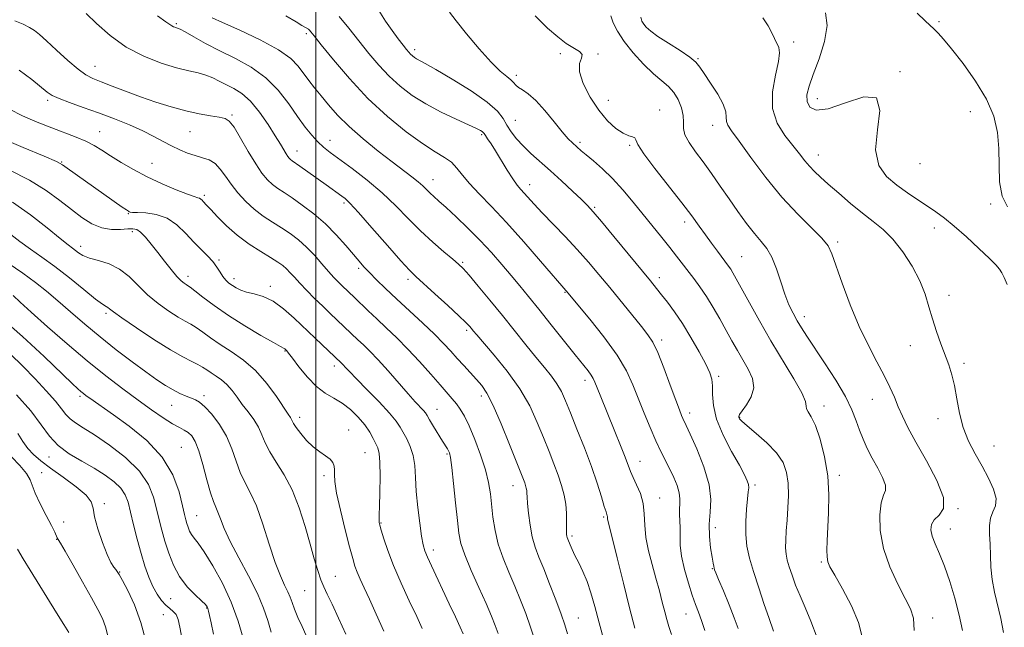
# Model space of a CAD drawing. Extents: x 2059800 to 2062700, y 289800 to 292700.
# Drawn here: x 2061407 to 2061715, y 292109 to 292299 of the extents above; entities that cross this region are included whole.
import ezdxf

# ---------------------------------------------------------------- set-up
doc = ezdxf.new("R2010")
doc.units = 0
doc.header["$MEASUREMENT"] = 0
for name, color, linetype, lineweight in [('CONTOUR INDEX', 41, 'Continuous', 13), ('CONTOUR INTERMEDIATE', 44, 'Continuous', 0), ('GRID LINE', 7, 'Continuous', 0), ('SPOT ELEVATION DTM', 2, 'Continuous', 13)]:
    doc.layers.add(name, color=color, linetype=linetype, lineweight=lineweight)

msp = doc.modelspace()

# ---------------------------------------------------------------- linework, layer by layer
at = {"layer": 'CONTOUR INDEX', "flags": 128}
for points, elevation in [([(2061467.638, 292299.821), (2061470.881, 292298.322), (2061476.265, 292295.895), (2061482.633, 292292.869), (2061488.351, 292289.779), (2061492.191, 292287.047), (2061494.545, 292284.641), (2061497.851, 292280.219), (2061499.657, 292277.925), (2061501.683, 292275.403), (2061504.014, 292272.542), (2061506.855, 292269.326), (2061510.438, 292265.759), (2061514.846, 292261.91), (2061519.568, 292258.107), (2061523.94, 292254.739), (2061530.098, 292250.09), (2061532.08, 292248.509), (2061533.56, 292247.182), (2061535.8, 292244.954), (2061536.979, 292243.875), (2061538.551, 292242.49), (2061540.812, 292240.46), (2061543.938, 292237.562), (2061547.616, 292234.025), (2061551.41, 292230.188), (2061554.961, 292226.354), (2061558.201, 292222.658), (2061561.136, 292219.196), (2061563.836, 292215.969), (2061566.607, 292212.603), (2061569.818, 292208.631), (2061573.669, 292203.808), (2061581.152, 292194.398), (2061585.195, 292189.346), (2061586.164, 292188.032), (2061586.799, 292186.969), (2061587.333, 292185.797), (2061588.939, 292181.8), (2061593.551, 292170.451), (2061595.315, 292166.063), (2061596.778, 292162.345), (2061598.486, 292157.842), (2061599.293, 292155.997), (2061600.398, 292153.702), (2061601.563, 292150.959), (2061602.437, 292147.901), (2061602.796, 292144.629), (2061602.928, 292141.107), (2061603.247, 292137.266), (2061604.056, 292133.088), (2061605.204, 292128.757), (2061606.427, 292124.508), (2061607.51, 292120.556), (2061608.423, 292117.03), (2061609.185, 292114.039), (2061609.833, 292111.6), (2061610.48, 292109.363), (2061611.255, 292106.885)], 1150), ([(2061568.607, 292300.368), (2061572.549, 292296.591), (2061575.709, 292293.782), (2061578.381, 292291.756), (2061582.546, 292289.246), (2061583.403, 292288.283), (2061583.164, 292287.162), (2061582.544, 292285.511), (2061582.476, 292282.931), (2061583.657, 292279.217), (2061585.838, 292274.936), (2061588.533, 292270.849), (2061591.306, 292267.58), (2061593.915, 292265.211), (2061596.168, 292263.688), (2061597.907, 292262.904), (2061599.114, 292262.552), (2061599.807, 292262.27), (2061600.138, 292261.661), (2061600.795, 292260.189), (2061602.605, 292257.279), (2061606.071, 292252.643), (2061614.576, 292241.907), (2061617.695, 292237.82), (2061619.989, 292234.658), (2061621.923, 292231.927), (2061623.852, 292229.258), (2061625.688, 292226.771), (2061629.157, 292222.152), (2061629.816, 292221.187), (2061630.525, 292220.026), (2061631.554, 292218.195), (2061635.656, 292210.659), (2061638.799, 292205.001), (2061642.402, 292198.768), (2061649.598, 292186.907), (2061652.05, 292182.532), (2061653.156, 292179.826), (2061653.405, 292178.357), (2061653.506, 292177.484), (2061654.029, 292176.574), (2061654.996, 292175.04), (2061656.294, 292172.306), (2061657.774, 292167.995), (2061659.159, 292162.529), (2061660.14, 292156.53), (2061660.504, 292150.567), (2061660.425, 292145.001), (2061659.987, 292136.238), (2061659.907, 292133.269), (2061659.946, 292131.155), (2061660.168, 292129.676), (2061660.859, 292128.066), (2061662.362, 292125.419), (2061664.821, 292121.144), (2061667.585, 292115.906), (2061669.807, 292110.68), (2061670.885, 292106.187)], 1160), ([(2061688.154, 292301.28), (2061690.642, 292298.867), (2061693.416, 292296.263), (2061694.657, 292295.016), (2061696.358, 292293.112), (2061698.906, 292290.033), (2061702.476, 292285.474), (2061706.407, 292279.976), (2061709.829, 292274.292), (2061712.07, 292268.998), (2061713.255, 292263.961), (2061713.705, 292258.873), (2061713.773, 292253.568), (2061713.931, 292248.439), (2061714.68, 292244.019), (2061716.384, 292240.626)], 1170), ([(2061404.202, 292271.19), (2061408.319, 292269.154), (2061412.895, 292267.166), (2061417.432, 292265.364), (2061425.074, 292262.506), (2061428.109, 292261.227), (2061430.69, 292259.878), (2061433.145, 292258.368), (2061435.861, 292256.614), (2061439.148, 292254.571), (2061443.004, 292252.341), (2061447.345, 292250.062), (2061451.995, 292247.884), (2061456.398, 292246.001), (2061459.901, 292244.618), (2061462.047, 292243.861), (2061463.14, 292243.528), (2061463.679, 292243.336), (2061464.082, 292243.06), (2061464.448, 292242.705), (2061464.798, 292242.332), (2061465.891, 292241.226), (2061467.18, 292239.849), (2061469.28, 292237.582), (2061472.102, 292234.736), (2061475.479, 292231.754), (2061479.194, 292229.02), (2061482.831, 292226.671), (2061485.924, 292224.785), (2061488.14, 292223.387), (2061489.678, 292222.29), (2061490.867, 292221.258), (2061492.014, 292220.075), (2061493.336, 292218.617), (2061495.025, 292216.782), (2061497.199, 292214.526), (2061499.676, 292212.036), (2061502.199, 292209.56), (2061504.549, 292207.3), (2061513.211, 292199.055), (2061514.916, 292197.464), (2061516.96, 292195.476), (2061519.514, 292192.809), (2061522.637, 292189.338), (2061528.906, 292182.201), (2061531.149, 292179.729), (2061533.698, 292177.002), (2061534.318, 292176.239), (2061534.857, 292175.398), (2061535.644, 292174.062), (2061536.893, 292171.98), (2061539.693, 292167.399), (2061541.183, 292165.005), (2061541.541, 292164.386), (2061541.823, 292163.705), (2061542.125, 292162.243), (2061542.537, 292159.187), (2061543.109, 292154.105), (2061543.745, 292148.076), (2061544.312, 292142.56), (2061544.764, 292138.574), (2061545.402, 292135.376), (2061546.614, 292131.783), (2061548.63, 292126.973), (2061551.049, 292121.57), (2061553.31, 292116.557), (2061554.983, 292112.68), (2061556.157, 292109.725), (2061557.048, 292107.238)], 1140), ([(2061403.776, 292223.093), (2061408.459, 292219.899), (2061412.389, 292217.014), (2061415.849, 292214.242), (2061419.356, 292211.256), (2061423.325, 292207.811), (2061427.767, 292203.997), (2061432.592, 292199.99), (2061437.652, 292195.983), (2061442.569, 292192.238), (2061446.905, 292189.037), (2061450.347, 292186.583), (2061453.076, 292184.767), (2061455.395, 292183.403), (2061457.54, 292182.33), (2061459.48, 292181.492), (2061461.117, 292180.858), (2061462.429, 292180.334), (2061463.706, 292179.569), (2061465.313, 292178.149), (2061467.482, 292175.772), (2061469.894, 292172.601), (2061472.099, 292168.912), (2061473.769, 292164.985), (2061475.087, 292161.118), (2061476.364, 292157.609), (2061477.849, 292154.571), (2061479.557, 292151.363), (2061481.443, 292147.159), (2061483.446, 292141.468), (2061485.451, 292135.16), (2061487.328, 292129.441), (2061488.962, 292125.239), (2061490.302, 292122.354), (2061491.312, 292120.304), (2061492.005, 292118.628), (2061492.598, 292116.942), (2061493.359, 292114.884), (2061494.465, 292112.237), (2061495.747, 292109.38), (2061496.945, 292106.84)], 1130), ([(2061406.829, 292169.744), (2061408.436, 292167.288), (2061409.979, 292165.113), (2061411.737, 292163.172), (2061414.005, 292161.207), (2061417.077, 292158.903), (2061421.035, 292156.081), (2061425.094, 292153.097), (2061428.252, 292150.441), (2061429.825, 292148.396), (2061430.39, 292146.415), (2061430.839, 292143.745), (2061431.855, 292139.921), (2061433.279, 292135.64), (2061434.743, 292131.888), (2061435.946, 292129.414), (2061436.854, 292128.014), (2061437.498, 292127.245), (2061437.964, 292126.646), (2061438.54, 292125.688), (2061439.567, 292123.821), (2061441.258, 292120.625), (2061443.325, 292116.186), (2061445.35, 292110.715), (2061447, 292104.538)], 1120)]:
    msp.add_lwpolyline(points, dxfattribs=dict(at, elevation=elevation))
at = {"layer": 'CONTOUR INTERMEDIATE', "flags": 128}
for points, elevation in [([(2061428.236, 292301.085), (2061431.441, 292297.988), (2061435.696, 292294.244), (2061440.73, 292290.62), (2061446.228, 292287.739), (2061451.674, 292285.629), (2061456.506, 292284.17), (2061460.306, 292283.22), (2061463.247, 292282.544), (2061465.646, 292281.881), (2061467.794, 292281.029), (2061469.868, 292280.011), (2061474.357, 292277.715), (2061476.897, 292276.118), (2061479.611, 292273.719), (2061482.43, 292270.311), (2061485.108, 292266.457), (2061487.352, 292262.908), (2061488.951, 292260.255), (2061490.737, 292257.213), (2061491.284, 292256.391), (2061491.735, 292255.838), (2061492.146, 292255.449), (2061492.625, 292255.089), (2061495.052, 292253.416), (2061497.547, 292251.661), (2061503.294, 292247.566), (2061508.147, 292244.049), (2061509.174, 292243.251), (2061510.684, 292241.803), (2061513.367, 292238.902), (2061517.591, 292234.127), (2061522.434, 292228.594), (2061526.648, 292223.807), (2061529.384, 292220.813), (2061531.375, 292218.849), (2061537.279, 292213.508), (2061541.298, 292209.836), (2061544.785, 292206.605), (2061546.972, 292204.509), (2061548.115, 292203.327), (2061548.723, 292202.613), (2061549.308, 292201.895), (2061550.386, 292200.619), (2061555.855, 292194.28), (2061559.923, 292189.267), (2061563.835, 292183.793), (2061566.938, 292178.397), (2061569.321, 292173.267), (2061571.262, 292168.501), (2061572.987, 292164.175), (2061574.522, 292160.265), (2061575.842, 292156.728), (2061576.922, 292153.507), (2061577.732, 292150.516), (2061578.244, 292147.657), (2061578.454, 292144.89), (2061578.467, 292142.39), (2061578.416, 292140.389), (2061578.406, 292139.042), (2061578.451, 292138.212), (2061578.537, 292137.685), (2061578.661, 292137.257), (2061578.849, 292136.76), (2061579.566, 292134.957), (2061580.194, 292133.48), (2061581.085, 292131.595), (2061582.262, 292129.295), (2061583.592, 292126.582), (2061584.903, 292123.461), (2061586.084, 292119.894), (2061587.27, 292115.666), (2061588.655, 292110.519), (2061590.343, 292104.429)], 1146), ([(2061450.48, 292300.354), (2061453.142, 292298.569), (2061454.985, 292297.265), (2061455.484, 292297.004), (2061455.979, 292296.812), (2061456.835, 292296.551), (2061457.6, 292296.199), (2061459.17, 292295.349), (2061461.879, 292293.817), (2061465.585, 292291.766), (2061470.023, 292289.447), (2061474.905, 292287.026), (2061479.842, 292284.32), (2061484.421, 292281.058), (2061488.318, 292277.109), (2061491.577, 292272.877), (2061494.333, 292268.906), (2061496.709, 292265.627), (2061498.79, 292263.03), (2061500.649, 292260.992), (2061502.428, 292259.339), (2061504.535, 292257.671), (2061511.456, 292252.605), (2061516.121, 292249.029), (2061520.818, 292245.082), (2061525.068, 292241.016), (2061528.97, 292236.987), (2061532.769, 292233.13), (2061536.595, 292229.591), (2061540.119, 292226.571), (2061542.897, 292224.283), (2061544.694, 292222.767), (2061546.113, 292221.369), (2061547.961, 292219.259), (2061550.836, 292215.841), (2061554.476, 292211.444), (2061558.408, 292206.63), (2061565.745, 292197.503), (2061568.88, 292193.634), (2061571.542, 292190.417), (2061573.732, 292187.704), (2061575.472, 292185.277), (2061576.84, 292182.871), (2061578.127, 292180.016), (2061579.681, 292176.194), (2061581.73, 292171.094), (2061584.031, 292165.252), (2061586.223, 292159.413), (2061588.009, 292154.233), (2061589.351, 292150.02), (2061590.278, 292146.99), (2061590.828, 292145.246), (2061591.1, 292144.432), (2061591.203, 292144.073), (2061591.236, 292143.775), (2061591.248, 292143.455), (2061591.277, 292143.106), (2061591.393, 292142.552), (2061592.714, 292137.242), (2061594.282, 292130.876), (2061596.231, 292123.011), (2061598.194, 292115.255), (2061599.873, 292108.896)], 1148), ([(2061490.656, 292300.39), (2061493.851, 292298.545), (2061495.706, 292297.428), (2061497.711, 292296.186), (2061498.03, 292295.919), (2061498.481, 292295.413), (2061499.546, 292294.095), (2061501.771, 292291.301), (2061505.537, 292286.634), (2061510.549, 292280.752), (2061516.348, 292274.579), (2061522.456, 292268.924), (2061528.34, 292264.13), (2061533.45, 292260.422), (2061537.379, 292257.898), (2061540.279, 292256.135), (2061542.443, 292254.584), (2061544.191, 292252.775), (2061545.938, 292250.572), (2061548.124, 292247.921), (2061551.116, 292244.734), (2061554.975, 292240.78), (2061559.688, 292235.794), (2061565.084, 292229.762), (2061570.352, 292223.68), (2061578.969, 292213.618), (2061582.01, 292209.99), (2061585.714, 292205.542), (2061590.166, 292199.961), (2061594.264, 292194.311), (2061597.186, 292189.403), (2061599.214, 292185.026), (2061602.708, 292176.161), (2061604.583, 292171.619), (2061606.381, 292167.503), (2061607.985, 292164.104), (2061610.758, 292158.607), (2061612.012, 292155.986), (2061613.059, 292153.47), (2061613.733, 292151.237), (2061613.94, 292149.394), (2061613.863, 292147.787), (2061613.756, 292146.197), (2061613.809, 292144.437), (2061613.946, 292142.46), (2061614.031, 292140.252), (2061613.992, 292137.773), (2061614.031, 292134.873), (2061614.42, 292131.379), (2061615.332, 292127.247), (2061616.56, 292122.97), (2061617.797, 292119.178), (2061618.819, 292116.287), (2061619.713, 292113.881), (2061620.648, 292111.334), (2061621.735, 292108.206)], 1152), ([(2061507.357, 292300.219), (2061510.395, 292296.538), (2061513.547, 292292.559), (2061516.667, 292288.648), (2061519.794, 292284.936), (2061523.012, 292281.498), (2061526.423, 292278.379), (2061530.181, 292275.523), (2061534.458, 292272.849), (2061539.268, 292270.319), (2061543.989, 292268.084), (2061547.843, 292266.336), (2061550.262, 292265.207), (2061551.515, 292264.56), (2061552.08, 292264.194), (2061552.387, 292263.914), (2061552.661, 292263.551), (2061553.078, 292262.942), (2061553.788, 292261.93), (2061554.841, 292260.377), (2061556.263, 292258.147), (2061559.909, 292252.104), (2061561.63, 292249.372), (2061562.996, 292247.463), (2061564.136, 292246.119), (2061565.259, 292244.906), (2061568.361, 292241.464), (2061570.848, 292238.801), (2061578, 292231.379), (2061581.832, 292227.292), (2061585.321, 292223.365), (2061588.609, 292219.473), (2061591.961, 292215.39), (2061601.866, 292203.245), (2061603.911, 292200.683), (2061605.454, 292198.313), (2061607, 292195.077), (2061608.903, 292190.311), (2061610.913, 292184.919), (2061612.634, 292180.197), (2061613.768, 292177.126), (2061614.428, 292175.422), (2061614.828, 292174.485), (2061615.866, 292172.29), (2061617.153, 292169.526), (2061619.212, 292164.939), (2061621.455, 292159.316), (2061623.107, 292153.755), (2061623.629, 292149.092), (2061623.418, 292145.124), (2061623.102, 292141.382), (2061623.169, 292137.56), (2061623.534, 292133.972), (2061623.967, 292131.092), (2061624.286, 292129.253), (2061624.492, 292128.233), (2061624.635, 292127.673), (2061624.795, 292127.171), (2061625.184, 292126.169), (2061626.045, 292124.068), (2061627.513, 292120.524), (2061629.283, 292116.221), (2061630.941, 292112.1), (2061632.18, 292108.835)], 1154), ([(2061519.735, 292302.069), (2061521.823, 292298.783), (2061523.892, 292295.788), (2061525.784, 292293.239), (2061527.322, 292291.256), (2061528.389, 292289.903), (2061529.112, 292289.026), (2061529.677, 292288.416), (2061530.245, 292287.896), (2061530.872, 292287.421), (2061531.585, 292286.975), (2061534.286, 292285.519), (2061537.572, 292283.658), (2061542.72, 292280.624), (2061548.592, 292276.967), (2061553.682, 292273.434), (2061556.877, 292270.596), (2061558.64, 292268.31), (2061559.826, 292266.254), (2061561.158, 292264.161), (2061562.82, 292261.982), (2061564.861, 292259.723), (2061567.321, 292257.371), (2061573.421, 292251.956), (2061576.932, 292248.748), (2061580.314, 292245.581), (2061583.094, 292242.938), (2061585.029, 292241.048), (2061586.815, 292239.121), (2061589.376, 292236.113), (2061593.305, 292231.378), (2061604.712, 292217.485), (2061606.59, 292215.175), (2061608.195, 292213.176), (2061610.058, 292210.806), (2061612.249, 292207.839), (2061614.725, 292204.16), (2061617.388, 292199.794), (2061619.931, 292195.33), (2061621.991, 292191.499), (2061623.3, 292188.791), (2061623.959, 292186.753), (2061624.161, 292184.692), (2061624.152, 292182.023), (2061624.396, 292178.578), (2061625.407, 292174.298), (2061627.49, 292169.269), (2061630.108, 292164.17), (2061632.513, 292159.824), (2061634.118, 292156.843), (2061634.992, 292154.983), (2061635.367, 292153.786), (2061635.447, 292152.784), (2061635.325, 292151.481), (2061635.063, 292149.375), (2061634.741, 292146.146), (2061634.502, 292142.221), (2061634.502, 292138.209), (2061634.875, 292134.531), (2061635.672, 292130.836), (2061636.92, 292126.58), (2061638.575, 292121.487), (2061640.317, 292116.339), (2061641.753, 292112.181), (2061643.227, 292108.004)], 1156), ([(2061541.825, 292301.502), (2061543.926, 292298.819), (2061547.195, 292294.758), (2061551.125, 292290.059), (2061554.866, 292285.867), (2061557.739, 292283.055), (2061559.75, 292281.386), (2061561.078, 292280.347), (2061561.926, 292279.505), (2061562.6, 292278.742), (2061563.433, 292278.02), (2061564.706, 292277.235), (2061566.495, 292276.027), (2061568.828, 292273.969), (2061571.648, 292270.846), (2061574.576, 292267.284), (2061577.149, 292264.117), (2061579.023, 292261.977), (2061580.31, 292260.683), (2061583.076, 292258.231), (2061584.598, 292256.933), (2061586.851, 292255.036), (2061589.674, 292252.537), (2061592.81, 292249.482), (2061596.035, 292245.949), (2061599.259, 292242.131), (2061608.279, 292231.045), (2061610.758, 292227.949), (2061612.841, 292225.283), (2061618.243, 292218.242), (2061620.176, 292215.632), (2061622.208, 292212.649), (2061624.317, 292209.227), (2061626.415, 292205.587), (2061628.398, 292202.017), (2061630.198, 292198.738), (2061631.888, 292195.696), (2061633.579, 292192.769), (2061635.278, 292189.857), (2061636.588, 292186.949), (2061637.009, 292184.061), (2061636.244, 292181.249), (2061634.803, 292178.747), (2061633.4, 292176.835), (2061632.589, 292175.691), (2061632.307, 292175.106), (2061632.332, 292174.77), (2061632.551, 292174.373), (2061633.282, 292173.605), (2061634.954, 292172.153), (2061637.781, 292169.823), (2061641.127, 292166.89), (2061644.144, 292163.746), (2061646.17, 292160.682), (2061647.289, 292157.576), (2061647.773, 292154.203), (2061647.869, 292150.429), (2061647.725, 292146.486), (2061647.465, 292142.695), (2061647.205, 292139.325), (2061647.019, 292136.432), (2061646.975, 292134.017), (2061647.131, 292132.025), (2061647.51, 292130.154), (2061648.128, 292128.044), (2061648.996, 292125.421), (2061650.117, 292122.347), (2061651.493, 292118.969), (2061653.112, 292115.34), (2061654.923, 292111.126), (2061656.862, 292105.902)], 1158), ([(2061592.293, 292300.37), (2061593.092, 292298.224), (2061594.423, 292295.559), (2061596.474, 292292.399), (2061599.317, 292288.845), (2061602.554, 292285.306), (2061605.666, 292282.271), (2061608.247, 292280.054), (2061610.316, 292278.298), (2061612.005, 292276.474), (2061613.402, 292274.197), (2061614.434, 292271.67), (2061614.989, 292269.238), (2061615.059, 292267.143), (2061615.06, 292265.208), (2061615.514, 292263.152), (2061616.809, 292260.739), (2061618.801, 292257.919), (2061621.214, 292254.689), (2061623.81, 292251.069), (2061626.514, 292247.177), (2061629.289, 292243.154), (2061632.083, 292239.167), (2061634.775, 292235.466), (2061637.226, 292232.328), (2061639.334, 292229.874), (2061641.139, 292227.613), (2061642.714, 292224.901), (2061644.133, 292221.306), (2061645.455, 292217.241), (2061646.742, 292213.332), (2061648.039, 292210.065), (2061649.343, 292207.376), (2061650.642, 292205.06), (2061651.98, 292202.852), (2061653.646, 292200.254), (2061659.173, 292191.89), (2061662.65, 292186.462), (2061665.688, 292181.319), (2061667.749, 292177.144), (2061669.079, 292173.773), (2061670.116, 292170.826), (2061671.235, 292167.973), (2061672.541, 292165.083), (2061674.074, 292162.075), (2061675.792, 292158.943), (2061677.333, 292155.996), (2061678.251, 292153.62), (2061678.253, 292151.992), (2061677.652, 292150.451), (2061676.912, 292148.126), (2061676.463, 292144.374), (2061676.604, 292139.45), (2061677.605, 292133.839), (2061679.58, 292128.038), (2061682.046, 292122.616), (2061684.367, 292118.153), (2061686.023, 292114.932), (2061686.954, 292112.017), (2061687.213, 292108.174)], 1162), ([(2061601.663, 292299.974), (2061602.052, 292298.721), (2061602.59, 292297.822), (2061603.404, 292296.855), (2061604.782, 292295.617), (2061607.054, 292293.961), (2061610.344, 292291.829), (2061613.967, 292289.533), (2061617.036, 292287.477), (2061618.94, 292285.899), (2061620.18, 292284.375), (2061621.532, 292282.316), (2061623.532, 292279.348), (2061625.741, 292275.941), (2061627.479, 292272.777), (2061628.266, 292270.387), (2061628.422, 292268.675), (2061628.464, 292267.393), (2061628.887, 292266.203), (2061630.086, 292264.4), (2061632.428, 292261.191), (2061636.128, 292256.095), (2061640.784, 292249.891), (2061645.841, 292243.67), (2061650.76, 292238.34), (2061658.325, 292230.843), (2061660.272, 292228.465), (2061661.49, 292226.007), (2061664.698, 292216.781), (2061667.204, 292210.025), (2061670.013, 292203.211), (2061672.867, 292197.252), (2061675.545, 292192.214), (2061677.839, 292187.954), (2061679.608, 292184.317), (2061680.998, 292181.114), (2061682.225, 292178.144), (2061683.526, 292175.15), (2061685.233, 292171.649), (2061687.699, 292167.097), (2061691.024, 292161.252), (2061694.29, 292155.065), (2061696.326, 292149.782), (2061696.338, 292146.318), (2061695.03, 292144.248), (2061693.482, 292142.81), (2061692.575, 292141.354), (2061692.398, 292139.673), (2061692.842, 292137.671), (2061693.793, 292135.232), (2061695.116, 292132.172), (2061696.674, 292128.292), (2061698.326, 292123.509), (2061699.92, 292118.224), (2061701.302, 292112.958), (2061702.342, 292108.112)], 1164), ([(2061639.908, 292299.797), (2061641.515, 292297.306), (2061642.691, 292295.132), (2061643.546, 292293.294), (2061644.816, 292290.492), (2061645.103, 292288.824), (2061644.812, 292286.085), (2061643.859, 292281.836), (2061642.923, 292276.669), (2061642.877, 292271.438), (2061644.312, 292266.842), (2061646.704, 292262.979), (2061651.315, 292257.208), (2061652.966, 292255.103), (2061654.439, 292253.334), (2061655.976, 292251.725), (2061657.849, 292249.98), (2061660.337, 292247.766), (2061663.597, 292244.89), (2061667.305, 292241.696), (2061671.013, 292238.66), (2061674.383, 292236.087), (2061677.497, 292233.573), (2061680.546, 292230.538), (2061683.636, 292226.591), (2061686.536, 292222.075), (2061688.929, 292217.523), (2061690.611, 292213.34), (2061691.826, 292209.438), (2061692.928, 292205.604), (2061694.189, 292201.697), (2061695.549, 292197.868), (2061698.023, 292191.212), (2061699.01, 292188.163), (2061699.839, 292184.743), (2061700.565, 292180.649), (2061701.389, 292176.14), (2061702.556, 292171.617), (2061704.229, 292167.393), (2061706.258, 292163.43), (2061708.417, 292159.6), (2061710.456, 292155.841), (2061712.042, 292152.352), (2061712.823, 292149.397), (2061712.599, 292147.125), (2061711.804, 292145.233), (2061711.029, 292143.3), (2061710.721, 292140.985), (2061710.772, 292138.247), (2061710.932, 292135.121), (2061711.023, 292131.653), (2061711.162, 292127.936), (2061711.538, 292124.072), (2061712.276, 292120.137), (2061714.253, 292111.899), (2061715.153, 292107.523)], 1166), ([(2061659.449, 292301.302), (2061660.011, 292297.387), (2061659.171, 292292.368), (2061657.459, 292286.948), (2061655.627, 292282.049), (2061654.311, 292278.37), (2061653.658, 292275.707), (2061653.699, 292273.63), (2061654.537, 292271.886), (2061656.575, 292270.906), (2061660.293, 292271.3), (2061665.767, 292273.227), (2061671.466, 292275.058), (2061675.459, 292274.718), (2061676.449, 292270.817), (2061675.697, 292264.712), (2061675.101, 292258.448), (2061676.135, 292253.633), (2061678.57, 292250.143), (2061681.753, 292247.42), (2061685.109, 292245.002), (2061688.375, 292242.808), (2061691.369, 292240.857), (2061694.014, 292239.09), (2061696.655, 292237.155), (2061699.745, 292234.625), (2061703.533, 292231.272), (2061707.449, 292227.659), (2061710.718, 292224.548), (2061712.78, 292222.483), (2061713.92, 292221.146), (2061714.638, 292220.001), (2061715.372, 292218.538), (2061716.321, 292216.358)], 1168), ([(2061405.869, 292298.878), (2061408.466, 292297.748), (2061410.485, 292296.74), (2061412.057, 292295.78), (2061413.652, 292294.524), (2061415.826, 292292.56), (2061418.922, 292289.678), (2061422.442, 292286.46), (2061425.678, 292283.686), (2061428.154, 292281.913), (2061430.323, 292280.804), (2061432.874, 292279.796), (2061436.325, 292278.449), (2061440.536, 292276.82), (2061445.197, 292275.087), (2061450.02, 292273.415), (2061454.808, 292271.91), (2061459.381, 292270.664), (2061463.556, 292269.744), (2061467.118, 292269.109), (2061469.844, 292268.689), (2061471.648, 292268.325), (2061472.991, 292267.486), (2061474.472, 292265.549), (2061476.522, 292262.158), (2061478.911, 292258.021), (2061481.241, 292254.115), (2061483.211, 292251.199), (2061484.899, 292249.161), (2061486.479, 292247.675), (2061488.137, 292246.42), (2061490.1, 292245.106), (2061492.607, 292243.448), (2061495.796, 292241.226), (2061499.401, 292238.485), (2061503.058, 292235.335), (2061506.44, 292231.93), (2061509.384, 292228.61), (2061513.559, 292223.626), (2061515.091, 292221.891), (2061516.786, 292220.098), (2061519.002, 292217.865), (2061521.832, 292215.116), (2061525.301, 292211.847), (2061533.483, 292204.309), (2061537.18, 292200.811), (2061540.03, 292197.938), (2061542.264, 292195.523), (2061544.269, 292193.278), (2061546.342, 292190.991), (2061550.302, 292186.674), (2061551.941, 292184.775), (2061553.577, 292182.342), (2061555.542, 292178.504), (2061558.026, 292172.796), (2061560.638, 292166.377), (2061564.989, 292155.359), (2061565.381, 292154.315), (2061565.661, 292153.48), (2061565.871, 292152.704), (2061566.004, 292151.963), (2061566.067, 292151.166), (2061566.127, 292149.959), (2061566.268, 292147.924), (2061566.562, 292144.82), (2061567.04, 292141.113), (2061567.72, 292137.45), (2061568.628, 292134.264), (2061569.813, 292131.133), (2061571.331, 292127.426), (2061573.173, 292122.76), (2061575.081, 292117.753), (2061576.735, 292113.274), (2061577.915, 292109.914), (2061578.806, 292107.148)], 1144), ([(2061407.238, 292283.391), (2061411.231, 292280.439), (2061416.033, 292276.518), (2061417.606, 292275.477), (2061419.724, 292274.517), (2061423.032, 292273.291), (2061427.309, 292271.783), (2061432.117, 292270.057), (2061437.041, 292268.187), (2061441.754, 292266.267), (2061445.952, 292264.399), (2061449.424, 292262.669), (2061452.337, 292261.102), (2061454.951, 292259.709), (2061457.478, 292258.501), (2061459.942, 292257.489), (2061462.318, 292256.683), (2061464.576, 292256.041), (2061466.666, 292255.317), (2061468.53, 292254.209), (2061470.162, 292252.497), (2061471.747, 292250.28), (2061473.522, 292247.733), (2061475.664, 292245.033), (2061478.129, 292242.362), (2061480.812, 292239.901), (2061483.616, 292237.775), (2061486.459, 292235.896), (2061489.265, 292234.116), (2061491.975, 292232.298), (2061494.595, 292230.32), (2061497.15, 292228.067), (2061499.639, 292225.498), (2061501.968, 292222.862), (2061504.019, 292220.482), (2061505.709, 292218.602), (2061507.101, 292217.148), (2061508.297, 292215.965), (2061512.108, 292212.306), (2061516.379, 292208.177), (2061519.085, 292205.619), (2061522.095, 292202.823), (2061525.369, 292199.718), (2061528.868, 292196.201), (2061532.5, 292192.272), (2061535.97, 292188.348), (2061538.929, 292184.949), (2061542.743, 292180.605), (2061544.027, 292179.051), (2061545.229, 292177.397), (2061546.511, 292175.236), (2061548.011, 292172.157), (2061549.79, 292167.94), (2061551.598, 292163.128), (2061553.107, 292158.455), (2061554.082, 292154.465), (2061554.653, 292150.924), (2061555.463, 292143.585), (2061556.095, 292139.468), (2061557.111, 292135.168), (2061558.612, 292130.782), (2061560.429, 292126.372), (2061562.321, 292121.992), (2061564.09, 292117.682), (2061565.711, 292113.437), (2061567.202, 292109.236), (2061568.565, 292105.13)], 1142), ([(2061390.397, 292266.911), (2061408.551, 292259.255), (2061415.098, 292256.474), (2061418.895, 292254.81), (2061420.807, 292253.82), (2061422.317, 292252.786), (2061439.505, 292240.598), (2061440.816, 292239.685), (2061441.425, 292239.278), (2061441.693, 292239.127), (2061441.986, 292239.022), (2061442.702, 292238.929), (2061444.242, 292238.853), (2061446.851, 292238.739), (2061450.133, 292238.28), (2061453.538, 292237.107), (2061456.619, 292235), (2061459.361, 292232.335), (2061461.855, 292229.633), (2061464.161, 292227.307), (2061466.206, 292225.32), (2061467.884, 292223.525), (2061469.138, 292221.811), (2061470.106, 292220.224), (2061470.972, 292218.846), (2061471.892, 292217.733), (2061472.892, 292216.827), (2061473.966, 292216.042), (2061475.14, 292215.311), (2061476.561, 292214.634), (2061478.407, 292214.025), (2061480.798, 292213.441), (2061483.626, 292212.592), (2061486.726, 292211.127), (2061489.954, 292208.812), (2061493.249, 292205.882), (2061499.826, 292199.566), (2061508.088, 292191.775), (2061508.599, 292191.242), (2061509.308, 292190.464), (2061510.56, 292189.123), (2061512.763, 292186.852), (2061516.098, 292183.48), (2061519.861, 292179.638), (2061523.118, 292176.157), (2061525.193, 292173.641), (2061526.413, 292171.792), (2061528.462, 292168.083), (2061529.599, 292165.697), (2061530.497, 292162.925), (2061530.974, 292159.745), (2061531.208, 292156.041), (2061531.467, 292151.677), (2061531.946, 292146.678), (2061532.559, 292141.716), (2061533.146, 292137.623), (2061533.613, 292134.944), (2061534.129, 292133.074), (2061534.93, 292131.121), (2061536.189, 292128.377), (2061541.792, 292116.516), (2061543.7, 292112.442), (2061545.214, 292109.172), (2061546.148, 292107.1)], 1138), ([(2061404.146, 292252.252), (2061410.519, 292248.998), (2061415.757, 292245.756), (2061419.994, 292242.657), (2061423.598, 292239.809), (2061426.898, 292237.328), (2061430.036, 292235.366), (2061433.113, 292234.083), (2061436.165, 292233.559), (2061438.973, 292233.552), (2061441.255, 292233.742), (2061442.844, 292233.824), (2061444.029, 292233.556), (2061445.217, 292232.713), (2061446.729, 292231.141), (2061448.556, 292228.969), (2061450.607, 292226.397), (2061452.768, 292223.649), (2061454.843, 292221.043), (2061456.617, 292218.924), (2061457.927, 292217.537), (2061458.835, 292216.749), (2061459.453, 292216.331), (2061459.953, 292216.031), (2061460.719, 292215.507), (2061462.192, 292214.393), (2061464.718, 292212.428), (2061468.274, 292209.77), (2061472.739, 292206.676), (2061477.862, 292203.439), (2061482.855, 292200.47), (2061486.795, 292198.213), (2061489.024, 292196.971), (2061490.196, 292196.349), (2061490.351, 292196.238), (2061490.699, 292195.916), (2061490.952, 292195.651), (2061491.533, 292194.936), (2061492.746, 292193.337), (2061494.786, 292190.627), (2061497.404, 292187.402), (2061500.238, 292184.463), (2061502.997, 292182.387), (2061505.664, 292180.844), (2061508.294, 292179.277), (2061510.898, 292177.266), (2061513.321, 292174.925), (2061515.368, 292172.505), (2061516.896, 292170.23), (2061517.989, 292168.222), (2061518.784, 292166.578), (2061519.394, 292165.244), (2061519.83, 292163.571), (2061520.08, 292160.758), (2061520.147, 292156.359), (2061520.089, 292151.336), (2061519.98, 292147.006), (2061519.886, 292144.356), (2061519.826, 292143.063), (2061519.811, 292142.477), (2061519.865, 292141.988), (2061520.071, 292141.147), (2061520.526, 292139.549), (2061521.327, 292136.873), (2061522.574, 292133.136), (2061524.367, 292128.445), (2061526.717, 292123.009), (2061529.274, 292117.462), (2061531.598, 292112.543), (2061533.356, 292108.774)], 1136), ([(2061405.174, 292242.172), (2061410.852, 292238.196), (2061416.021, 292234.139), (2061420.062, 292230.805), (2061422.563, 292228.771), (2061423.947, 292227.699), (2061425.829, 292226.296), (2061427.213, 292225.478), (2061429.251, 292224.652), (2061432.078, 292223.835), (2061435.361, 292222.787), (2061438.649, 292221.209), (2061441.617, 292218.907), (2061447.429, 292213.18), (2061450.755, 292210.41), (2061454.102, 292208.006), (2061457.026, 292206.136), (2061459.226, 292204.875), (2061460.97, 292203.925), (2061462.673, 292202.896), (2061464.689, 292201.48), (2061467.147, 292199.697), (2061470.118, 292197.655), (2061473.615, 292195.397), (2061477.404, 292192.739), (2061481.193, 292189.435), (2061484.701, 292185.415), (2061487.697, 292181.309), (2061491.364, 292175.833), (2061492.099, 292174.762), (2061492.452, 292174.201), (2061492.7, 292173.687), (2061493.106, 292172.929), (2061493.924, 292171.678), (2061495.331, 292169.8), (2061497.177, 292167.621), (2061499.235, 292165.578), (2061501.28, 292164.002), (2061503.108, 292162.795), (2061504.517, 292161.751), (2061505.368, 292160.696), (2061505.764, 292159.576), (2061505.865, 292158.369), (2061505.853, 292156.946), (2061505.992, 292154.754), (2061506.565, 292151.132), (2061507.74, 292145.764), (2061509.223, 292139.696), (2061510.603, 292134.319), (2061511.581, 292130.658), (2061512.298, 292128.278), (2061513.007, 292126.379), (2061513.93, 292124.249), (2061515.184, 292121.522), (2061516.855, 292117.922), (2061518.966, 292113.29), (2061521.272, 292107.931)], 1134), ([(2061400.844, 292234.977), (2061407.512, 292229.851), (2061410.838, 292227.457), (2061414.376, 292224.966), (2061418.387, 292222.013), (2061422.961, 292218.421), (2061427.476, 292214.773), (2061431.138, 292211.839), (2061433.373, 292210.174), (2061434.488, 292209.463), (2061435.015, 292209.175), (2061435.522, 292208.794), (2061436.727, 292207.867), (2061439.387, 292205.956), (2061443.923, 292202.846), (2061449.413, 292199.209), (2061454.599, 292195.94), (2061458.499, 292193.718), (2061461.222, 292192.343), (2061463.154, 292191.399), (2061464.652, 292190.534), (2061465.967, 292189.656), (2061467.319, 292188.735), (2061468.873, 292187.732), (2061470.558, 292186.551), (2061472.241, 292185.082), (2061473.835, 292183.255), (2061475.405, 292181.146), (2061477.062, 292178.868), (2061478.855, 292176.522), (2061480.611, 292174.146), (2061482.099, 292171.765), (2061483.2, 292169.375), (2061484.232, 292166.85), (2061485.624, 292164.033), (2061487.669, 292160.763), (2061490.126, 292156.86), (2061492.618, 292152.141), (2061494.833, 292146.565), (2061496.719, 292140.673), (2061498.292, 292135.152), (2061499.577, 292130.553), (2061500.647, 292126.892), (2061501.588, 292124.051), (2061502.51, 292121.806), (2061503.615, 292119.515), (2061505.132, 292116.429), (2061507.177, 292112.067), (2061509.428, 292107.009)], 1132), ([(2061405.34, 292212.894), (2061407.565, 292210.854), (2061411.057, 292207.677), (2061416.138, 292203.145), (2061422.231, 292197.831), (2061428.532, 292192.506), (2061434.378, 292187.794), (2061439.666, 292183.735), (2061444.434, 292180.225), (2061448.692, 292177.191), (2061452.343, 292174.698), (2061455.26, 292172.842), (2061457.383, 292171.648), (2061458.913, 292170.852), (2061460.117, 292170.114), (2061461.229, 292169.079), (2061462.339, 292167.319), (2061463.505, 292164.387), (2061464.754, 292160.1), (2061465.995, 292155.324), (2061467.104, 292151.185), (2061467.998, 292148.49), (2061468.74, 292146.756), (2061469.428, 292145.179), (2061470.202, 292143.054), (2061471.355, 292140.073), (2061473.218, 292136.03), (2061475.954, 292130.877), (2061479.041, 292125.209), (2061481.787, 292119.784), (2061483.688, 292115.177), (2061484.987, 292111.245), (2061486.118, 292107.665)], 1128), ([(2061401.446, 292206.183), (2061408.346, 292200.151), (2061415.033, 292193.872), (2061423.823, 292185.376), (2061425.618, 292183.701), (2061426.582, 292182.866), (2061427.369, 292182.235), (2061428.231, 292181.587), (2061429.319, 292180.81), (2061436.721, 292175.665), (2061441.696, 292172.102), (2061447.181, 292167.6), (2061452.015, 292162.398), (2061455.308, 292156.817), (2061457.262, 292151.507), (2061458.352, 292147.204), (2061458.998, 292144.417), (2061459.406, 292142.754), (2061459.727, 292141.599), (2061460.09, 292140.451), (2061460.554, 292139.279), (2061461.156, 292138.167), (2061461.968, 292137.077), (2061463.202, 292135.486), (2061465.105, 292132.749), (2061467.788, 292128.434), (2061470.816, 292122.966), (2061473.619, 292116.982), (2061475.755, 292111.09), (2061477.285, 292105.776)], 1126), ([(2061404.445, 292194.68), (2061408.365, 292190.795), (2061412.225, 292186.851), (2061415.757, 292183.121), (2061418.597, 292179.93), (2061420.524, 292177.511), (2061421.885, 292175.724), (2061423.17, 292174.336), (2061424.844, 292173.082), (2061427.267, 292171.562), (2061430.778, 292169.344), (2061435.479, 292166.14), (2061440.53, 292162.223), (2061444.859, 292158.01), (2061447.667, 292153.861), (2061449.261, 292149.904), (2061450.219, 292146.209), (2061451.038, 292142.797), (2061451.887, 292139.491), (2061452.852, 292136.062), (2061454.024, 292132.365), (2061455.518, 292128.589), (2061457.457, 292125.004), (2061459.856, 292121.857), (2061462.314, 292119.286), (2061464.321, 292117.405), (2061465.509, 292116.251), (2061466.062, 292115.563), (2061466.301, 292115.004), (2061466.511, 292114.229), (2061466.818, 292112.864), (2061467.308, 292110.522), (2061468.026, 292107.015)], 1124), ([(2061406.475, 292181.903), (2061410.86, 292176.814), (2061414.13, 292172.509), (2061416.752, 292168.973), (2061419.5, 292166.003), (2061422.943, 292163.411), (2061426.827, 292161.074), (2061430.692, 292158.886), (2061434.135, 292156.759), (2061436.976, 292154.68), (2061439.091, 292152.652), (2061440.438, 292150.618), (2061441.311, 292148.265), (2061442.086, 292145.214), (2061443.056, 292141.243), (2061444.196, 292136.75), (2061445.396, 292132.285), (2061446.577, 292128.303), (2061447.769, 292124.868), (2061449.034, 292121.947), (2061450.406, 292119.513), (2061451.819, 292117.559), (2061453.182, 292116.08), (2061454.415, 292115.025), (2061455.473, 292114.139), (2061456.323, 292113.122), (2061456.969, 292111.638), (2061457.557, 292109.224), (2061458.274, 292105.386)], 1122), ([(2061404.868, 292162.527), (2061407.436, 292159.8), (2061409.524, 292157.277), (2061410.681, 292155.321), (2061412.239, 292151.11), (2061413.794, 292147.801), (2061415.679, 292144.142), (2061417.344, 292140.97), (2061418.374, 292138.916), (2061419.169, 292137.191), (2061419.476, 292136.669), (2061420.18, 292135.522), (2061421.665, 292132.991), (2061424.139, 292128.646), (2061427.099, 292123.383), (2061429.865, 292118.43), (2061431.91, 292114.704), (2061433.304, 292111.882), (2061434.272, 292109.329), (2061435.024, 292106.523)], 1118), ([(2061406.691, 292133.645), (2061408.534, 292130.562), (2061410.698, 292127.026), (2061418.952, 292113.74), (2061421.282, 292110.014), (2061422.785, 292107.579)], 1116)]:
    msp.add_lwpolyline(points, dxfattribs=dict(at, elevation=elevation))
at = {"layer": 'GRID LINE', "flags": 128}
msp.add_lwpolyline([(2061500, 290000), (2061500, 292500)], dxfattribs=at)
at = {"layer": 'SPOT ELEVATION DTM'}
for p in [(2061456.41, 292297.93, 1148.2), (2061694.97, 292298.61, 1170.3), (2061497.04, 292294.83, 1151.7), (2061649.47, 292292.21, 1166.4), (2061531.01, 292289.8, 1156.4), (2061576.48, 292288.57, 1159.7), (2061588.34, 292288.45, 1160.1), (2061430.99, 292284.57, 1144.8), (2061619.54, 292286.97, 1164.1), (2061562.78, 292281.78, 1158.4), (2061682.74, 292282.95, 1168.1), (2061416.18, 292274.02, 1141.7), (2061591.55, 292273.98, 1160.9), (2061656.95, 292274.49, 1168.7), (2061473.81, 292269.42, 1144.2), (2061607.61, 292270.97, 1160.6), (2061704.72, 292270.42, 1168.9), (2061562.47, 292267.67, 1156.9), (2061624.14, 292266.18, 1163.4), (2061432.4, 292264.16, 1140.8), (2061460.73, 292264.18, 1143.1), (2061551.92, 292263.27, 1153.8), (2061504.5, 292261.5, 1148.7), (2061582.71, 292260.8, 1158.3), (2061598.2, 292259.95, 1159.8), (2061494.13, 292258.17, 1146.7), (2061657.25, 292256.89, 1166.7), (2061420.53, 292254.66, 1138.1), (2061448.77, 292254.25, 1140.8), (2061689.06, 292254.16, 1169.5), (2061536.74, 292249.19, 1150.7), (2061566.93, 292247.64, 1154.6), (2061465.2, 292244.27, 1140.3), (2061508.9, 292241.85, 1145.7), (2061711.1, 292241.5, 1169.8), (2061441.41, 292238.58, 1137.9), (2061587.25, 292240.54, 1156.2), (2061615.39, 292235.9, 1159.5), (2061442.69, 292232.95, 1135.6), (2061693.45, 292234.08, 1167.3), (2061663.24, 292229.71, 1164.3), (2061426.46, 292228.28, 1134.5), (2061469.73, 292224.07, 1138.2), (2061546, 292223.27, 1148.2), (2061633.24, 292225.03, 1160.9), (2061513.48, 292221.41, 1143.7), (2061460.06, 292218.88, 1136.5), (2061474.44, 292218.25, 1138.5), (2061528.84, 292217.99, 1145.6), (2061607.46, 292218.56, 1156.5), (2061485.84, 292215.81, 1138.4), (2061578.03, 292213.88, 1151.9), (2061698.08, 292212.98, 1166.5), (2061434.47, 292207.37, 1131.7), (2061652.83, 292206.31, 1162.5), (2061547.27, 292202.01, 1145.7), (2061608.2, 292198.99, 1154.4), (2061490.37, 292195.61, 1135.9), (2061685.95, 292197.23, 1165.4), (2061505.87, 292190.85, 1137.5), (2061702.74, 292191.72, 1166.3), (2061584.2, 292186.39, 1149.5), (2061626.08, 292187.67, 1156.3), (2061426.29, 292181.42, 1125.7), (2061465.08, 292181.6, 1130.4), (2061551.85, 292181.51, 1143.5), (2061674.09, 292180.43, 1163.1), (2061455, 292178.59, 1129.2), (2061537.93, 292177.34, 1140.8), (2061658.99, 292178.42, 1160.6), (2061495.04, 292174.81, 1134.5), (2061616.94, 292176.23, 1154.5), (2061632.64, 292174.82, 1158.1), (2061694.68, 292174.46, 1165.4), (2061510.35, 292170.87, 1134.7), (2061457.97, 292165.46, 1126.9), (2061712.18, 292165.9, 1166.9), (2061416.61, 292162.44, 1121.3), (2061515.48, 292163.74, 1135.1), (2061541.06, 292163.36, 1139.8), (2061601.41, 292161.06, 1150.7), (2061414.33, 292157.52, 1118.8), (2061502.64, 292156.64, 1133.6), (2061663.79, 292156.69, 1160.4), (2061561.72, 292153.47, 1143.3), (2061637.36, 292153.7, 1156.3), (2061607.64, 292149.6, 1150.7), (2061433.9, 292147.83, 1120.2), (2061700.93, 292146.27, 1164.1), (2061462.82, 292144.09, 1126.9), (2061590.08, 292143.69, 1147.8), (2061421.22, 292142.07, 1119.6), (2061520.44, 292141.8, 1136.1), (2061624.98, 292140.31, 1154.6), (2061698.54, 292139.96, 1164.8), (2061419.02, 292136.67, 1117.9), (2061580.16, 292137.72, 1146.3), (2061536.84, 292133.3, 1138.5), (2061624.08, 292127.49, 1153.9), (2061658.14, 292129.58, 1159.8), (2061438.74, 292126.5, 1120.1), (2061506.19, 292125.14, 1132.8), (2061454.68, 292118.17, 1123.1), (2061496.55, 292120.59, 1131.1), (2061465.86, 292115.24, 1123.9), (2061452.34, 292113.08, 1121.1), (2061582.2, 292112.07, 1144.9), (2061615.78, 292113.31, 1151.2), (2061693.01, 292112.09, 1162.6)]:
    msp.add_point(p, dxfattribs=at)

doc.saveas('drawing.dxf')
